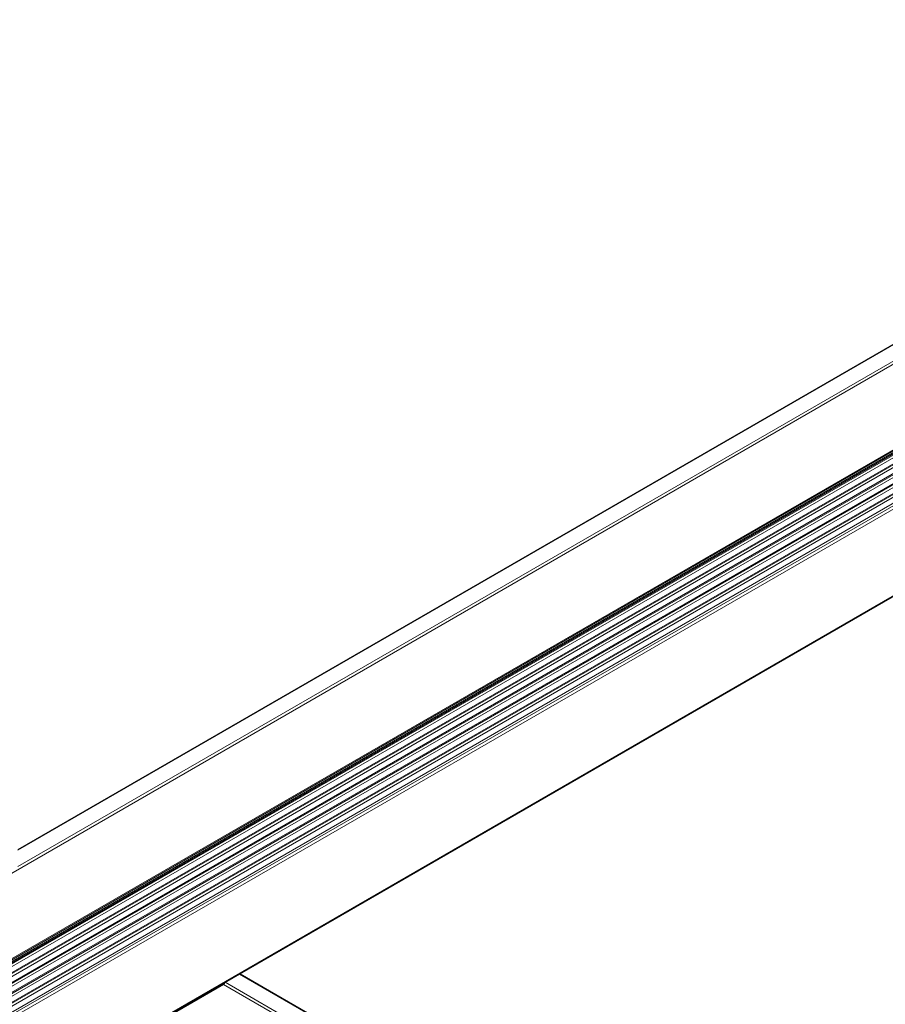
# Model space of a CAD drawing. Units: inches. Extents: x -1 to 245, y -2 to 7.
# Drawn here: x 214 to 214, y 2 to 2 of the extents above; entities that cross this region are included whole.
import ezdxf

# ---------------------------------------------------------------- set-up
doc = ezdxf.new("R2010")
doc.units = ezdxf.units.IN
doc.header["$MEASUREMENT"] = 0
doc.layers.add('DETAIL', color=1, linetype='CONTINUOUS')

msp = doc.modelspace()

# ---------------------------------------------------------------- linework, layer by layer
at = {"layer": 'DETAIL', "linetype": 'Continuous', "lineweight": 0, "extrusion": (-2e-16, -0.816497, 0.57735)}
for p, q in [((214.1417555, 2.4144404), (213.6286321, 2.1181899)), ((214.1417184, 2.4142075), (213.6286718, 2.1180014)), ((214.1418589, 2.4079098), (212.0513568, 1.2009637)), ((214.1416917, 2.4088339), (213.6286718, 2.1126431)), ((214.1420591, 2.3801708), (212.0511946, 1.1730155)), ((214.1419023, 2.3797031), (212.051211, 1.1726478)), ((214.1417572, 2.3790852), (212.0513647, 1.1722024)), ((214.1417527, 2.3790598), (212.0513704, 1.1721829)), ((214.1416892, 2.3785979), (212.0514632, 1.1718112)), ((214.1418199, 2.3754584), (212.0512927, 1.1684978)), ((214.1416645, 2.3782325), (212.0515184, 1.171492)), ((214.1416969, 2.3773497), (212.0515543, 1.1706111)), ((214.1419265, 2.372305), (212.051232, 1.1652479)), ((214.1417409, 2.3750616), (212.0513856, 1.1682003)), ((214.1416605, 2.3741137), (212.0515392, 1.1673875)), ((214.1419372, 2.37196), (212.0511797, 1.1648664)), ((214.1417107, 2.3709278), (212.051428, 1.1641083)), ((214.1417716, 2.3690006), (212.0514837, 1.1621782)), ((214.1418717, 2.3678057), (212.0512399, 1.1607848)), ((214.1418403, 2.3686891), (212.0513871, 1.1617712)), ((214.1416804, 2.365733), (212.051561, 1.1590079)), ((214.1418828, 2.3645972), (212.0513152, 1.1576133)), ((214.1416643, 2.3625087), (212.0515192, 1.1557688)), ((214.1417167, 2.3654028), (212.0515404, 1.1586448)), ((214.1418738, 2.3607006), (212.0513311, 1.153731)), ((214.1416895, 2.3617029), (212.051558, 1.1549708)), ((214.1418562, 2.3323825), (212.0695625, 1.135949)), ((214.1417979, 2.3321375), (212.069875, 1.1359181)), ((213.7009166, 2.0775958), (214.1417235, 1.8230952)), ((213.7010997, 2.0777015), (214.1416944, 1.8233234)), ((213.6712133, 2.0600582), (213.6957287, 2.0742121)), ((213.6957287, 2.0742121), (214.1397285, 1.8178682)), ((213.6962762, 2.0749167), (214.1406123, 1.8183785))]:
    msp.add_line(p, q, dxfattribs=at)
at = {"layer": 'DETAIL', "linetype": 'Continuous', "lineweight": 0}
msp.add_ellipse((213.6957287, 2.0747224), major_axis=(0.0003125, 0.0005413), ratio=0.57735167, start_param=-2.35619449, end_param=-1.02648626, dxfattribs=at)

doc.saveas('drawing.dxf')
